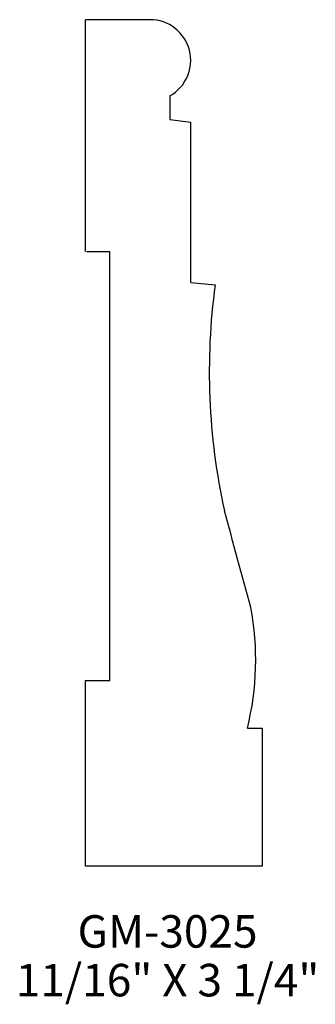
# Model space of a CAD drawing. Extents: x 100.34 to 101.48, y 179.49 to 183.28.
import ezdxf
from ezdxf.enums import TextEntityAlignment as Align

# ---------------------------------------------------------------- set-up
doc = ezdxf.new("R2010")
doc.units = 0
doc.header["$MEASUREMENT"] = 0
doc.layers.get('0').update_dxf_attribs({"linetype": 'CONTINUOUS'})

msp = doc.modelspace()

# ---------------------------------------------------------------- linework, layer by layer
for p, q in [((100.5906, 182.3911), (100.5906, 183.2825)), ((100.8391, 183.2825), (100.5906, 183.2825)), ((100.9146, 182.9891), (100.9148, 182.899)), ((100.9148, 182.899), (100.9959, 182.8885)), ((100.9959, 182.2715), (100.9959, 182.8885)), ((100.5934, 182.3911), (100.6843, 182.3911)), ((100.6843, 180.7399), (100.6843, 182.3911)), ((100.9959, 182.2715), (101.0896, 182.2622)), ((100.5906, 180.0263), (100.5906, 180.7399)), ((100.5906, 180.7399), (100.6843, 180.7399)), ((101.2138, 180.5568), (101.2715, 180.5568)), ((101.2715, 180.5568), (101.2715, 180.0263)), ((101.2715, 180.0263), (100.5906, 180.0263))]:
    msp.add_line(p, q)
for centre, radius, start, end in [((100.8391, 183.126), 0.1564, 298.8783, 90), ((103.5615, 181.9285), 2.4944, 172.3117, 192.3872), ((-10.1812, 150.7364), 115.4512, 15.207808, 15.399109), ((100.1693, 180.8189), 1.0769, 345.9122, 10.849)]:
    msp.add_arc(centre, radius, start, end)

# ---------------------------------------------------------------- texts
for s, p in [('GM-3025', (100.9063, 179.7125)), ('11/16" X 3 1/4"', (100.9063, 179.525))]:
    msp.add_text(s, height=0.125).set_placement(p, align=Align.CENTER)

doc.saveas('drawing.dxf')
